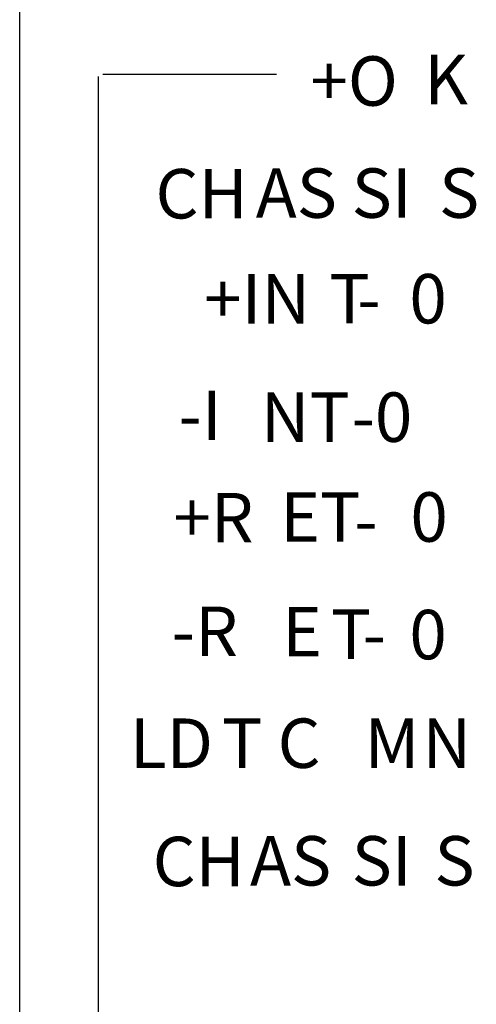
# Model space of a CAD drawing. Units: millimetres. Extents: x 0 to 212, y 0 to 117.
# Drawn here: x 0 to 19, y 26 to 67 of the extents above; entities that cross this region are included whole.
import ezdxf

# ---------------------------------------------------------------- set-up
doc = ezdxf.new("R2010")
doc.units = ezdxf.units.MM
doc.header["$LTSCALE"] = 11.639416
doc.layers.get('0').update_dxf_attribs({"linetype": 'CONTINUOUS'})
doc.layers.add('LAYER_1', color=7, linetype='CONTINUOUS')
doc.styles.add('TEXTSTYLE_2', font='txt')

msp = doc.modelspace()

# ---------------------------------------------------------------- linework, layer by layer
at = {"color": 7, "linetype": 'Continuous'}
msp.add_line((0, 0), (0, 117.241), dxfattribs=at)
at = {"layer": 'LAYER_1', "color": 7, "linetype": 'Continuous'}
for p, q in [((3.328, 64.97), (3.328, 17.039)), ((3.53, 65.074), (10.909, 65.074))]:
    msp.add_line(p, q, dxfattribs=at)

# ---------------------------------------------------------------- texts
at = {"layer": 'LAYER_1', "color": 7, "linetype": 'Continuous', "attachment_point": 1, "style": 'TEXTSTYLE_2'}
for s, insert, char_height, width in [('+O', (12.351, 65.833), 2.0999, 4.1998), ('K', (17.188, 65.899), 2.1, 2.0999), ('CH', (5.769, 61.045), 2.0999, 4.1998), ('AS', (10.027, 61.072), 2.0999, 4.1998), ('SI', (14.102, 61.072), 2.0999, 4.1998), ('S', (17.813, 61.072), 2.1, 2.0999), ('+IN', (7.839, 56.579), 2.0999, 6.2997), ('T', (13.151, 56.585), 2.1, 2.0999), ('0', (16.554, 56.585), 2.1, 2.0999), ('-', (14.336, 56.585), 2.1, 2.0999), ('-I', (6.743, 51.631), 2.0999, 4.1998), ('NT', (10.238, 51.554), 2.0999, 4.1998), ('-0', (14.095, 51.554), 2.0999, 4.1998), ('+R', (6.524, 47.286), 2.0999, 4.1998), ('ET', (11.072, 47.314), 2.0999, 4.1998), ('0', (16.597, 47.314), 2.1, 2.0999), ('-', (14.209, 47.165), 2.1, 2.0999), ('-R', (6.458, 42.458), 2.0999, 4.1998), ('E', (11.15, 42.44), 2.1, 2.0999), ('T', (13.216, 42.337), 2.1, 2.0999), ('0', (16.554, 42.319), 2.1, 2.0999), ('-', (14.572, 42.337), 2.1, 2.0999), ('LD', (4.686, 37.705), 2.0999, 4.1998), ('T C', (8.597, 37.705), 2.0999, 6.2997), ('M', (14.651, 37.705), 2.1, 2.0999), ('N', (17.107, 37.705), 2.1, 2.0999), ('CH', (5.648, 32.682), 2.0999, 4.1998), ('AS', (9.785, 32.71), 2.0999, 4.1998), ('SI', (14.102, 32.71), 2.0999, 4.1998), ('S', (17.618, 32.71), 2.1, 2.0999)]:
    msp.add_mtext(s, dxfattribs=dict(at, insert=insert, char_height=char_height, width=width))

doc.saveas('drawing.dxf')
